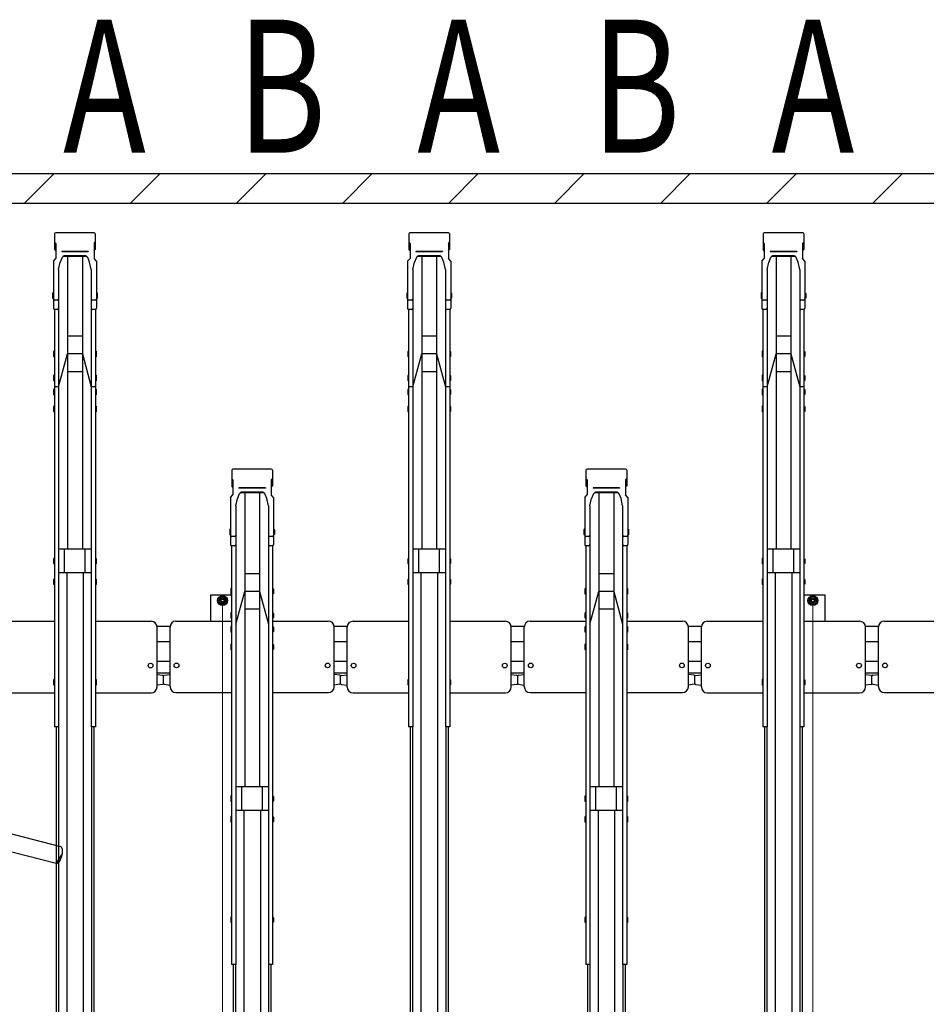
# Model space of a CAD drawing. Extents: x 0 to 17773, y 0 to 12638.
# Drawn here: x 6549 to 8084, y 7358 to 9024 of the extents above; entities that cross this region are included whole.
import ezdxf
from ezdxf.enums import TextEntityAlignment as Align

# ---------------------------------------------------------------- set-up
doc = ezdxf.new("R2010")
doc.units = 0
doc.layers.add('USER1', color=3, linetype='CONTINUOUS')
for name, color, linetype, lineweight in [('YKK_13', 4, 'CONTINUOUS', 30), ('YKK_A1', 4, 'CONTINUOUS', 30), ('YKK_D', 6, 'CONTINUOUS', 13), ('YSS_K', 3, 'CONTINUOUS', 13), ('YSS_KE', 3, 'CONTINUOUS', 30)]:
    doc.layers.add(name, color=color, linetype=linetype, lineweight=lineweight)
doc.styles.add('text-b', font='extslim2.shx', dxfattribs={"width": 0.8, "bigfont": 'extfont2.shx'})

msp = doc.modelspace()

# ---------------------------------------------------------------- linework, layer by layer
at = {"layer": 'YKK_13', "linetype": 'ByBlock', "lineweight": -2}
for p, q in [((6495.9, 7656.3), (6617.6, 7625.2)), ((6610.2, 7596.2), (6490.5, 7626.7)), ((6617.6, 7625.2), (6618.1, 7625)), ((6618.1, 7625), (6618.9, 7624.5)), ((6618.9, 7624.5), (6619.5, 7623.5)), ((6619.5, 7623.5), (6620.1, 7622.3)), ((6620.1, 7622.3), (6620.5, 7620.8)), ((6620.5, 7620.8), (6620.7, 7619.1)), ((6620.7, 7619.1), (6620.8, 7617.2)), ((6620.8, 7617.2), (6620.7, 7615.1)), ((6610.2, 7596.2), (6620, 7610.7)), ((6616.2, 7600.6), (6615.1, 7599.1)), ((6617.1, 7602.3), (6616.2, 7600.6)), ((6618, 7604.2), (6617.1, 7602.3)), ((6618.8, 7606.3), (6618, 7604.2)), ((6619.5, 7608.5), (6618.8, 7606.3)), ((6620, 7610.7), (6619.5, 7608.5)), ((6620.4, 7612.9), (6620, 7610.7)), ((6620.7, 7615.1), (6620.4, 7612.9)), ((6611, 7596.1), (6610.2, 7596.2)), ((6612, 7596.4), (6611, 7596.1)), ((6613, 7597), (6612, 7596.4)), ((6614.1, 7597.9), (6613, 7597)), ((6615.1, 7599.1), (6614.1, 7597.9))]:
    msp.add_line(p, q, dxfattribs=at)
at = {"layer": 'YKK_A1'}
for p, q in [((6607.8, 8662), (6607.8, 8635.5)), ((6674.9, 8663.9), (6609.7, 8663.9)), ((6676.8, 8662), (6676.8, 8635.5)), ((7207.8, 8662), (7207.8, 8635.5)), ((7274.9, 8663.9), (7209.7, 8663.9)), ((7276.8, 8662), (7276.8, 8635.5)), ((7807.8, 8662), (7807.8, 8635.5)), ((7874.9, 8663.9), (7809.7, 8663.9)), ((7876.8, 8662), (7876.8, 8635.5)), ((6609.8, 8645.9), (6607.8, 8648.2)), ((6609.8, 8633.2), (6607.8, 8635.5)), ((6609.8, 8645.9), (6609.8, 8620.1)), ((6674.8, 8645.9), (6676.8, 8648.2)), ((6674.8, 8645.9), (6674.8, 8620.1)), ((6674.8, 8633.2), (6676.8, 8635.5)), ((7209.8, 8645.9), (7207.8, 8648.2)), ((7209.8, 8633.2), (7207.8, 8635.5)), ((7209.8, 8645.9), (7209.8, 8620.1)), ((7274.8, 8645.9), (7276.8, 8648.2)), ((7274.8, 8645.9), (7274.8, 8620.1)), ((7274.8, 8633.2), (7276.8, 8635.5)), ((7809.8, 8645.9), (7807.8, 8648.2)), ((7809.8, 8633.2), (7807.8, 8635.5)), ((7809.8, 8645.9), (7809.8, 8620.1)), ((7874.8, 8645.9), (7876.8, 8648.2)), ((7874.8, 8645.9), (7874.8, 8620.1)), ((7874.8, 8633.2), (7876.8, 8635.5)), ((6605.8, 8615.5), (6609.8, 8620.1)), ((6620.1, 8620.7), (6617.4, 8614)), ((6664.8, 8631.9), (6619.8, 8631.9)), ((6619.8, 8631.9), (6619.8, 8631.4)), ((6664.8, 8631.4), (6619.8, 8631.4)), ((6624.7, 8624.9), (6624.7, 8624.9)), ((6659.9, 8623.8), (6624.7, 8623.8)), ((6659.2, 8624.9), (6625.4, 8624.9)), ((6629.8, 8623.8), (6629.8, 8128.1)), ((6654.8, 8623.8), (6654.8, 8128.1)), ((6667.2, 8614), (6664.5, 8620.7)), ((6664.8, 8631.9), (6664.8, 8631.4)), ((6678.8, 8615.5), (6674.8, 8620.1)), ((7205.8, 8615.5), (7209.8, 8620.1)), ((7220.1, 8620.7), (7217.4, 8614)), ((7264.8, 8631.9), (7219.8, 8631.9)), ((7219.8, 8631.9), (7219.8, 8631.4)), ((7264.8, 8631.4), (7219.8, 8631.4)), ((7224.7, 8624.9), (7224.7, 8624.9)), ((7259.9, 8623.8), (7224.7, 8623.8)), ((7259.2, 8624.9), (7225.4, 8624.9)), ((7229.8, 8623.8), (7229.8, 8128.1)), ((7254.8, 8623.8), (7254.8, 8128.1)), ((7267.2, 8614), (7264.5, 8620.7)), ((7264.8, 8631.9), (7264.8, 8631.4)), ((7278.8, 8615.5), (7274.8, 8620.1)), ((7805.8, 8615.5), (7809.8, 8620.1)), ((7820.1, 8620.7), (7817.4, 8614)), ((7864.8, 8631.9), (7819.8, 8631.9)), ((7819.8, 8631.9), (7819.8, 8631.4)), ((7864.8, 8631.4), (7819.8, 8631.4)), ((7824.7, 8624.9), (7824.7, 8624.9)), ((7859.9, 8623.8), (7824.7, 8623.8)), ((7859.2, 8624.9), (7825.4, 8624.9)), ((7829.8, 8623.8), (7829.8, 8128.1)), ((7854.8, 8623.8), (7854.8, 8128.1)), ((7867.2, 8614), (7864.5, 8620.7)), ((7864.8, 8631.9), (7864.8, 8631.4)), ((7878.8, 8615.5), (7874.8, 8620.1)), ((6605.8, 8615.5), (6605.8, 8536)), ((6614.6, 8601.9), (6617.4, 8614)), ((6614.6, 8601.9), (6614.6, 8536)), ((6670, 8601.9), (6667.2, 8614)), ((6670, 8601.9), (6670, 8536)), ((6678.8, 8615.5), (6678.8, 8536)), ((7205.8, 8615.5), (7205.8, 8536)), ((7214.6, 8601.9), (7217.4, 8614)), ((7214.6, 8601.9), (7214.6, 8536)), ((7270, 8601.9), (7267.2, 8614)), ((7270, 8601.9), (7270, 8536)), ((7278.8, 8615.5), (7278.8, 8536)), ((7805.8, 8615.5), (7805.8, 8536)), ((7814.6, 8601.9), (7817.4, 8614)), ((7814.6, 8601.9), (7814.6, 8536)), ((7870, 8601.9), (7867.2, 8614)), ((7870, 8601.9), (7870, 8536)), ((7878.8, 8615.5), (7878.8, 8536)), ((6604.8, 8562.1), (6604.5, 8560.6)), ((6604.5, 8560.6), (6604.5, 8554.1)), ((6604.5, 8554.1), (6604.8, 8552.6)), ((6605.8, 8562.1), (6604.8, 8562.1)), ((6605.8, 8552.6), (6604.8, 8552.6)), ((6605.8, 8562.1), (6605.8, 8552.6)), ((6612.6, 8549.9), (6607.8, 8549.9)), ((6614.6, 8551.3), (6614.6, 7827.4)), ((6670, 8551.3), (6670, 7827.4)), ((6676.8, 8549.9), (6672, 8549.9)), ((6678.8, 8562.1), (6679.8, 8562.1)), ((6678.8, 8562.1), (6678.8, 8552.6)), ((6678.8, 8552.6), (6679.8, 8552.6)), ((6679.8, 8562.1), (6680.1, 8560.6)), ((6680.1, 8554.1), (6679.8, 8552.6)), ((6680.1, 8560.6), (6680.1, 8554.1)), ((7204.8, 8562.1), (7204.5, 8560.6)), ((7204.5, 8560.6), (7204.5, 8554.1)), ((7204.5, 8554.1), (7204.8, 8552.6)), ((7205.8, 8562.1), (7204.8, 8562.1)), ((7205.8, 8552.6), (7204.8, 8552.6)), ((7205.8, 8562.1), (7205.8, 8552.6)), ((7212.6, 8549.9), (7207.8, 8549.9)), ((7214.6, 8551.3), (7214.6, 7827.4)), ((7270, 8551.3), (7270, 7827.4)), ((7276.8, 8549.9), (7272, 8549.9)), ((7278.8, 8562.1), (7279.8, 8562.1)), ((7278.8, 8562.1), (7278.8, 8552.6)), ((7278.8, 8552.6), (7279.8, 8552.6)), ((7279.8, 8562.1), (7280.1, 8560.6)), ((7280.1, 8554.1), (7279.8, 8552.6)), ((7280.1, 8560.6), (7280.1, 8554.1)), ((7804.8, 8562.1), (7804.5, 8560.6)), ((7804.5, 8560.6), (7804.5, 8554.1)), ((7804.5, 8554.1), (7804.8, 8552.6)), ((7805.8, 8562.1), (7804.8, 8562.1)), ((7805.8, 8552.6), (7804.8, 8552.6)), ((7805.8, 8562.1), (7805.8, 8552.6)), ((7812.6, 8549.9), (7807.8, 8549.9)), ((7814.6, 8551.3), (7814.6, 7827.4)), ((7870, 8551.3), (7870, 7827.4)), ((7876.8, 8549.9), (7872, 8549.9)), ((7878.8, 8562.1), (7879.8, 8562.1)), ((7878.8, 8562.1), (7878.8, 8552.6)), ((7878.8, 8552.6), (7879.8, 8552.6)), ((7879.8, 8562.1), (7880.1, 8560.6)), ((7880.1, 8554.1), (7879.8, 8552.6)), ((7880.1, 8560.6), (7880.1, 8554.1)), ((6607.5, 8534.1), (6607.5, 7827.4)), ((6612.6, 8534), (6607.8, 8534)), ((6676.8, 8534), (6672, 8534)), ((6677.1, 8534.1), (6677.1, 7827.4)), ((7207.5, 8534.1), (7207.5, 7827.4)), ((7212.6, 8534), (7207.8, 8534)), ((7276.8, 8534), (7272, 8534)), ((7277.1, 8534.1), (7277.1, 7827.4)), ((7807.5, 8534.1), (7807.5, 7827.4)), ((7812.6, 8534), (7807.8, 8534)), ((7876.8, 8534), (7872, 8534)), ((7877.1, 8534.1), (7877.1, 7827.4)), ((6654.8, 8488.7), (6629.8, 8488.7)), ((7254.8, 8488.7), (7229.8, 8488.7)), ((7854.8, 8488.7), (7829.8, 8488.7)), ((6606.5, 8463.5), (6606.2, 8462)), ((6606.2, 8462), (6606.2, 8455.5)), ((6606.2, 8455.5), (6606.5, 8454)), ((6607.5, 8463.5), (6606.5, 8463.5)), ((6607.5, 8454), (6606.5, 8454)), ((6607.5, 8463.5), (6607.5, 8454)), ((6614.6, 8403.3), (6629.8, 8458.7)), ((6654.8, 8458.7), (6629.8, 8458.7)), ((6654.8, 8458.7), (6670, 8403.3)), ((6677.1, 8463.5), (6678.1, 8463.5)), ((6677.1, 8463.5), (6677.1, 8454)), ((6677.1, 8454), (6678.1, 8454)), ((6678.1, 8463.5), (6678.4, 8462)), ((6678.4, 8455.5), (6678.1, 8454)), ((6678.4, 8462), (6678.4, 8455.5)), ((7206.5, 8463.5), (7206.2, 8462)), ((7206.2, 8462), (7206.2, 8455.5)), ((7206.2, 8455.5), (7206.5, 8454)), ((7207.5, 8463.5), (7206.5, 8463.5)), ((7207.5, 8454), (7206.5, 8454)), ((7207.5, 8463.5), (7207.5, 8454)), ((7214.6, 8403.3), (7229.8, 8458.7)), ((7254.8, 8458.7), (7229.8, 8458.7)), ((7254.8, 8458.7), (7270, 8403.3)), ((7277.1, 8463.5), (7278.1, 8463.5)), ((7277.1, 8463.5), (7277.1, 8454)), ((7277.1, 8454), (7278.1, 8454)), ((7278.1, 8463.5), (7278.4, 8462)), ((7278.4, 8455.5), (7278.1, 8454)), ((7278.4, 8462), (7278.4, 8455.5)), ((7806.5, 8463.5), (7806.2, 8462)), ((7806.2, 8462), (7806.2, 8455.5)), ((7806.2, 8455.5), (7806.5, 8454)), ((7807.5, 8463.5), (7806.5, 8463.5)), ((7807.5, 8454), (7806.5, 8454)), ((7807.5, 8463.5), (7807.5, 8454)), ((7814.6, 8403.3), (7829.8, 8458.7)), ((7854.8, 8458.7), (7829.8, 8458.7)), ((7854.8, 8458.7), (7870, 8403.3)), ((7877.1, 8463.5), (7878.1, 8463.5)), ((7877.1, 8463.5), (7877.1, 8454)), ((7877.1, 8454), (7878.1, 8454)), ((7878.1, 8463.5), (7878.4, 8462)), ((7878.4, 8455.5), (7878.1, 8454)), ((7878.4, 8462), (7878.4, 8455.5)), ((6606.5, 8422.8), (6606.2, 8421.3)), ((6606.2, 8421.3), (6606.2, 8414.8)), ((6607.5, 8422.8), (6606.5, 8422.8)), ((6607.5, 8422.8), (6607.5, 8413.3)), ((6654.8, 8428.7), (6629.8, 8428.7)), ((6677.1, 8422.8), (6678.1, 8422.8)), ((6677.1, 8422.8), (6677.1, 8413.3)), ((6678.1, 8422.8), (6678.4, 8421.3)), ((6678.4, 8421.3), (6678.4, 8414.8)), ((7206.5, 8422.8), (7206.2, 8421.3)), ((7206.2, 8421.3), (7206.2, 8414.8)), ((7207.5, 8422.8), (7206.5, 8422.8)), ((7207.5, 8422.8), (7207.5, 8413.3)), ((7254.8, 8428.7), (7229.8, 8428.7)), ((7277.1, 8422.8), (7278.1, 8422.8)), ((7277.1, 8422.8), (7277.1, 8413.3)), ((7278.1, 8422.8), (7278.4, 8421.3)), ((7278.4, 8421.3), (7278.4, 8414.8)), ((7806.5, 8422.8), (7806.2, 8421.3)), ((7806.2, 8421.3), (7806.2, 8414.8)), ((7807.5, 8422.8), (7806.5, 8422.8)), ((7807.5, 8422.8), (7807.5, 8413.3)), ((7854.8, 8428.7), (7829.8, 8428.7)), ((7877.1, 8422.8), (7878.1, 8422.8)), ((7877.1, 8422.8), (7877.1, 8413.3)), ((7878.1, 8422.8), (7878.4, 8421.3)), ((7878.4, 8421.3), (7878.4, 8414.8)), ((6606.2, 8414.8), (6606.5, 8413.3)), ((6606.5, 8399.3), (6606.2, 8397.8)), ((6607.5, 8413.3), (6606.5, 8413.3)), ((6607.5, 8399.3), (6606.5, 8399.3)), ((6614.6, 8403.3), (6607.5, 8403.3)), ((6607.5, 8399.3), (6607.5, 8389.8)), ((6677.1, 8403.3), (6670, 8403.3)), ((6677.1, 8413.3), (6678.1, 8413.3)), ((6677.1, 8399.3), (6678.1, 8399.3)), ((6677.1, 8399.3), (6677.1, 8389.8)), ((6678.4, 8414.8), (6678.1, 8413.3)), ((6678.1, 8399.3), (6678.4, 8397.8)), ((7206.2, 8414.8), (7206.5, 8413.3)), ((7206.5, 8399.3), (7206.2, 8397.8)), ((7207.5, 8413.3), (7206.5, 8413.3)), ((7207.5, 8399.3), (7206.5, 8399.3)), ((7214.6, 8403.3), (7207.5, 8403.3)), ((7207.5, 8399.3), (7207.5, 8389.8)), ((7277.1, 8403.3), (7270, 8403.3)), ((7277.1, 8413.3), (7278.1, 8413.3)), ((7277.1, 8399.3), (7278.1, 8399.3)), ((7277.1, 8399.3), (7277.1, 8389.8)), ((7278.4, 8414.8), (7278.1, 8413.3)), ((7278.1, 8399.3), (7278.4, 8397.8)), ((7806.2, 8414.8), (7806.5, 8413.3)), ((7806.5, 8399.3), (7806.2, 8397.8)), ((7807.5, 8413.3), (7806.5, 8413.3)), ((7807.5, 8399.3), (7806.5, 8399.3)), ((7814.6, 8403.3), (7807.5, 8403.3)), ((7807.5, 8399.3), (7807.5, 8389.8)), ((7877.1, 8403.3), (7870, 8403.3)), ((7877.1, 8413.3), (7878.1, 8413.3)), ((7877.1, 8399.3), (7878.1, 8399.3)), ((7877.1, 8399.3), (7877.1, 8389.8)), ((7878.4, 8414.8), (7878.1, 8413.3)), ((7878.1, 8399.3), (7878.4, 8397.8)), ((6606.2, 8397.8), (6606.2, 8391.3)), ((6606.2, 8391.3), (6606.5, 8389.8)), ((6607.5, 8389.8), (6606.5, 8389.8)), ((6677.1, 8389.8), (6678.1, 8389.8)), ((6678.4, 8391.3), (6678.1, 8389.8)), ((6678.4, 8397.8), (6678.4, 8391.3)), ((7206.2, 8397.8), (7206.2, 8391.3)), ((7206.2, 8391.3), (7206.5, 8389.8)), ((7207.5, 8389.8), (7206.5, 8389.8)), ((7277.1, 8389.8), (7278.1, 8389.8)), ((7278.4, 8391.3), (7278.1, 8389.8)), ((7278.4, 8397.8), (7278.4, 8391.3)), ((7806.2, 8397.8), (7806.2, 8391.3)), ((7806.2, 8391.3), (7806.5, 8389.8)), ((7807.5, 8389.8), (7806.5, 8389.8)), ((7877.1, 8389.8), (7878.1, 8389.8)), ((7878.4, 8391.3), (7878.1, 8389.8)), ((7878.4, 8397.8), (7878.4, 8391.3)), ((6606.5, 8370.1), (6606.2, 8368.6)), ((6606.2, 8368.6), (6606.2, 8362.1)), ((6607.5, 8370.1), (6606.5, 8370.1)), ((6607.5, 8370.1), (6607.5, 8360.6)), ((6677.1, 8370.1), (6678.1, 8370.1)), ((6677.1, 8370.1), (6677.1, 8360.6)), ((6678.1, 8370.1), (6678.4, 8368.6)), ((6678.4, 8368.6), (6678.4, 8362.1)), ((7206.5, 8370.1), (7206.2, 8368.6)), ((7206.2, 8368.6), (7206.2, 8362.1)), ((7207.5, 8370.1), (7206.5, 8370.1)), ((7207.5, 8370.1), (7207.5, 8360.6)), ((7277.1, 8370.1), (7278.1, 8370.1)), ((7277.1, 8370.1), (7277.1, 8360.6)), ((7278.1, 8370.1), (7278.4, 8368.6)), ((7278.4, 8368.6), (7278.4, 8362.1)), ((7806.5, 8370.1), (7806.2, 8368.6)), ((7806.2, 8368.6), (7806.2, 8362.1)), ((7807.5, 8370.1), (7806.5, 8370.1)), ((7807.5, 8370.1), (7807.5, 8360.6)), ((7877.1, 8370.1), (7878.1, 8370.1)), ((7877.1, 8370.1), (7877.1, 8360.6)), ((7878.1, 8370.1), (7878.4, 8368.6)), ((7878.4, 8368.6), (7878.4, 8362.1)), ((6606.2, 8362.1), (6606.5, 8360.6)), ((6607.5, 8360.6), (6606.5, 8360.6)), ((6677.1, 8360.6), (6678.1, 8360.6)), ((6678.4, 8362.1), (6678.1, 8360.6)), ((7206.2, 8362.1), (7206.5, 8360.6)), ((7207.5, 8360.6), (7206.5, 8360.6)), ((7277.1, 8360.6), (7278.1, 8360.6)), ((7278.4, 8362.1), (7278.1, 8360.6)), ((7806.2, 8362.1), (7806.5, 8360.6)), ((7807.5, 8360.6), (7806.5, 8360.6)), ((7877.1, 8360.6), (7878.1, 8360.6)), ((7878.4, 8362.1), (7878.1, 8360.6)), ((6907.8, 8262), (6907.8, 8235.5)), ((6974.9, 8263.9), (6909.7, 8263.9)), ((6976.8, 8262), (6976.8, 8235.5)), ((7507.8, 8262), (7507.8, 8235.5)), ((7574.9, 8263.9), (7509.7, 8263.9)), ((7576.8, 8262), (7576.8, 8235.5)), ((6909.8, 8245.9), (6907.8, 8248.2)), ((6909.8, 8233.2), (6907.8, 8235.5)), ((6909.8, 8245.9), (6909.8, 8220.1)), ((6974.8, 8245.9), (6976.8, 8248.2)), ((6974.8, 8245.9), (6974.8, 8220.1)), ((6974.8, 8233.2), (6976.8, 8235.5)), ((7509.8, 8245.9), (7507.8, 8248.2)), ((7509.8, 8233.2), (7507.8, 8235.5)), ((7509.8, 8245.9), (7509.8, 8220.1)), ((7574.8, 8245.9), (7576.8, 8248.2)), ((7574.8, 8245.9), (7574.8, 8220.1)), ((7574.8, 8233.2), (7576.8, 8235.5)), ((6905.8, 8215.5), (6909.8, 8220.1)), ((6920.1, 8220.7), (6917.4, 8214)), ((6964.8, 8231.9), (6919.8, 8231.9)), ((6919.8, 8231.9), (6919.8, 8231.4)), ((6964.8, 8231.4), (6919.8, 8231.4)), ((6924.7, 8224.9), (6924.7, 8224.9)), ((6959.9, 8223.8), (6924.7, 8223.8)), ((6959.2, 8224.9), (6925.4, 8224.9)), ((6929.8, 8223.8), (6929.8, 7725.9)), ((6954.8, 8223.8), (6954.8, 7725.9)), ((6967.2, 8214), (6964.5, 8220.7)), ((6964.8, 8231.9), (6964.8, 8231.4)), ((6978.8, 8215.5), (6974.8, 8220.1)), ((7505.8, 8215.5), (7509.8, 8220.1)), ((7520.1, 8220.7), (7517.4, 8214)), ((7564.8, 8231.9), (7519.8, 8231.9)), ((7519.8, 8231.9), (7519.8, 8231.4)), ((7564.8, 8231.4), (7519.8, 8231.4)), ((7524.7, 8224.9), (7524.7, 8224.9)), ((7559.9, 8223.8), (7524.7, 8223.8)), ((7559.2, 8224.9), (7525.4, 8224.9)), ((7529.8, 8223.8), (7529.8, 7725.9)), ((7554.8, 8223.8), (7554.8, 7725.9)), ((7567.2, 8214), (7564.5, 8220.7)), ((7564.8, 8231.9), (7564.8, 8231.4)), ((7578.8, 8215.5), (7574.8, 8220.1)), ((6905.8, 8215.5), (6905.8, 8136)), ((6914.6, 8201.9), (6917.4, 8214)), ((6914.6, 8201.9), (6914.6, 8136)), ((6970, 8201.9), (6967.2, 8214)), ((6970, 8201.9), (6970, 8136)), ((6978.8, 8215.5), (6978.8, 8136)), ((7505.8, 8215.5), (7505.8, 8136)), ((7514.6, 8201.9), (7517.4, 8214)), ((7514.6, 8201.9), (7514.6, 8136)), ((7570, 8201.9), (7567.2, 8214)), ((7570, 8201.9), (7570, 8136)), ((7578.8, 8215.5), (7578.8, 8136)), ((6904.8, 8161.9), (6904.5, 8160.4)), ((6904.5, 8160.4), (6904.5, 8153.9)), ((6904.5, 8153.9), (6904.8, 8152.4)), ((6905.8, 8161.9), (6904.8, 8161.9)), ((6905.8, 8152.4), (6904.8, 8152.4)), ((6905.8, 8161.9), (6905.8, 8152.4)), ((6912.6, 8149.9), (6907.8, 8149.9)), ((6914.6, 8151.3), (6914.6, 7425.3)), ((6970, 8151.3), (6970, 7425.3)), ((6976.8, 8149.9), (6972, 8149.9)), ((6978.8, 8161.9), (6979.8, 8161.9)), ((6978.8, 8161.9), (6978.8, 8152.4)), ((6978.8, 8152.4), (6979.8, 8152.4)), ((6979.8, 8161.9), (6980.1, 8160.4)), ((6980.1, 8153.9), (6979.8, 8152.4)), ((6980.1, 8160.4), (6980.1, 8153.9)), ((7504.8, 8161.9), (7504.5, 8160.4)), ((7504.5, 8160.4), (7504.5, 8153.9)), ((7504.5, 8153.9), (7504.8, 8152.4)), ((7505.8, 8161.9), (7504.8, 8161.9)), ((7505.8, 8152.4), (7504.8, 8152.4)), ((7505.8, 8161.9), (7505.8, 8152.4)), ((7512.6, 8149.9), (7507.8, 8149.9)), ((7514.6, 8151.3), (7514.6, 7425.3)), ((7570, 8151.3), (7570, 7425.3)), ((7576.8, 8149.9), (7572, 8149.9)), ((7578.8, 8161.9), (7579.8, 8161.9)), ((7578.8, 8161.9), (7578.8, 8152.4)), ((7578.8, 8152.4), (7579.8, 8152.4)), ((7579.8, 8161.9), (7580.1, 8160.4)), ((7580.1, 8153.9), (7579.8, 8152.4)), ((7580.1, 8160.4), (7580.1, 8153.9)), ((6907.5, 8134.1), (6907.5, 7425.3)), ((6912.6, 8134), (6907.8, 8134)), ((6976.8, 8134), (6972, 8134)), ((6977.1, 8134.1), (6977.1, 7425.3)), ((7507.5, 8134.1), (7507.5, 7425.3)), ((7512.6, 8134), (7507.8, 8134)), ((7576.8, 8134), (7572, 8134)), ((7577.1, 8134.1), (7577.1, 7425.3)), ((6670, 8128.1), (6614.6, 8128.1)), ((6624.8, 8088.1), (6624.8, 8128.1)), ((6659.8, 8088.1), (6659.8, 8128.1)), ((7270, 8128.1), (7214.6, 8128.1)), ((7224.8, 8088.1), (7224.8, 8128.1)), ((7259.8, 8088.1), (7259.8, 8128.1)), ((7870, 8128.1), (7814.6, 8128.1)), ((7824.8, 8088.1), (7824.8, 8128.1)), ((7859.8, 8088.1), (7859.8, 8128.1)), ((6606.5, 8112.8), (6606.2, 8111.3)), ((6606.2, 8111.3), (6606.2, 8104.8)), ((6606.2, 8104.8), (6606.5, 8103.3)), ((6607.5, 8112.8), (6606.5, 8112.8)), ((6607.5, 8103.3), (6606.5, 8103.3)), ((6607.5, 8112.8), (6607.5, 8103.3)), ((6677.1, 8112.8), (6678.1, 8112.8)), ((6677.1, 8112.8), (6677.1, 8103.3)), ((6677.1, 8103.3), (6678.1, 8103.3)), ((6678.1, 8112.8), (6678.4, 8111.3)), ((6678.4, 8104.8), (6678.1, 8103.3)), ((6678.4, 8111.3), (6678.4, 8104.8)), ((7206.5, 8112.8), (7206.2, 8111.3)), ((7206.2, 8111.3), (7206.2, 8104.8)), ((7206.2, 8104.8), (7206.5, 8103.3)), ((7207.5, 8112.8), (7206.5, 8112.8)), ((7207.5, 8103.3), (7206.5, 8103.3)), ((7207.5, 8112.8), (7207.5, 8103.3)), ((7277.1, 8112.8), (7278.1, 8112.8)), ((7277.1, 8112.8), (7277.1, 8103.3)), ((7277.1, 8103.3), (7278.1, 8103.3)), ((7278.1, 8112.8), (7278.4, 8111.3)), ((7278.4, 8104.8), (7278.1, 8103.3)), ((7278.4, 8111.3), (7278.4, 8104.8)), ((7806.5, 8112.8), (7806.2, 8111.3)), ((7806.2, 8111.3), (7806.2, 8104.8)), ((7806.2, 8104.8), (7806.5, 8103.3)), ((7807.5, 8112.8), (7806.5, 8112.8)), ((7807.5, 8103.3), (7806.5, 8103.3)), ((7807.5, 8112.8), (7807.5, 8103.3)), ((7877.1, 8112.8), (7878.1, 8112.8)), ((7877.1, 8112.8), (7877.1, 8103.3)), ((7877.1, 8103.3), (7878.1, 8103.3)), ((7878.1, 8112.8), (7878.4, 8111.3)), ((7878.4, 8104.8), (7878.1, 8103.3)), ((7878.4, 8111.3), (7878.4, 8104.8)), ((6670, 8088.1), (6614.6, 8088.1)), ((6628.3, 8088.1), (6628.3, 6819)), ((6656.3, 8088.1), (6656.3, 6819)), ((6954.8, 8086.6), (6929.8, 8086.6)), ((7270, 8088.1), (7214.6, 8088.1)), ((7228.3, 8088.1), (7228.3, 6819)), ((7256.3, 8088.1), (7256.3, 6819)), ((7554.8, 8086.6), (7529.8, 8086.6)), ((7870, 8088.1), (7814.6, 8088.1)), ((7828.3, 8088.1), (7828.3, 6819)), ((7856.3, 8088.1), (7856.3, 6819)), ((6606.5, 8077.8), (6606.2, 8076.3)), ((6606.2, 8076.3), (6606.2, 8069.8)), ((6606.2, 8069.8), (6606.5, 8068.3)), ((6607.5, 8077.8), (6606.5, 8077.8)), ((6607.5, 8068.3), (6606.5, 8068.3)), ((6607.5, 8077.8), (6607.5, 8068.3)), ((6677.1, 8077.8), (6678.1, 8077.8)), ((6677.1, 8077.8), (6677.1, 8068.3)), ((6677.1, 8068.3), (6678.1, 8068.3)), ((6678.1, 8077.8), (6678.4, 8076.3)), ((6678.4, 8069.8), (6678.1, 8068.3)), ((6678.4, 8076.3), (6678.4, 8069.8)), ((7206.5, 8077.8), (7206.2, 8076.3)), ((7206.2, 8076.3), (7206.2, 8069.8)), ((7206.2, 8069.8), (7206.5, 8068.3)), ((7207.5, 8077.8), (7206.5, 8077.8)), ((7207.5, 8068.3), (7206.5, 8068.3)), ((7207.5, 8077.8), (7207.5, 8068.3)), ((7277.1, 8077.8), (7278.1, 8077.8)), ((7277.1, 8077.8), (7277.1, 8068.3)), ((7277.1, 8068.3), (7278.1, 8068.3)), ((7278.1, 8077.8), (7278.4, 8076.3)), ((7278.4, 8069.8), (7278.1, 8068.3)), ((7278.4, 8076.3), (7278.4, 8069.8)), ((7806.5, 8077.8), (7806.2, 8076.3)), ((7806.2, 8076.3), (7806.2, 8069.8)), ((7806.2, 8069.8), (7806.5, 8068.3)), ((7807.5, 8077.8), (7806.5, 8077.8)), ((7807.5, 8068.3), (7806.5, 8068.3)), ((7807.5, 8077.8), (7807.5, 8068.3)), ((7877.1, 8077.8), (7878.1, 8077.8)), ((7877.1, 8077.8), (7877.1, 8068.3)), ((7877.1, 8068.3), (7878.1, 8068.3)), ((7878.1, 8077.8), (7878.4, 8076.3)), ((7878.4, 8069.8), (7878.1, 8068.3)), ((7878.4, 8076.3), (7878.4, 8069.8)), ((6872.3, 8006.5), (6872.3, 8051.2)), ((6872.3, 8051.2), (6907.5, 8051.2)), ((6906.5, 8061.6), (6906.2, 8060.1)), ((6906.2, 8060.1), (6906.2, 8053.6)), ((6906.2, 8053.6), (6906.5, 8052.1)), ((6907.5, 8061.6), (6906.5, 8061.6)), ((6907.5, 8052.1), (6906.5, 8052.1)), ((6907.5, 8061.6), (6907.5, 8052.1)), ((6914.6, 8001.2), (6929.8, 8056.6)), ((6954.8, 8056.6), (6929.8, 8056.6)), ((6954.8, 8056.6), (6970, 8001.2)), ((6977.1, 8061.6), (6978.1, 8061.6)), ((6977.1, 8061.6), (6977.1, 8052.1)), ((6977.1, 8052.1), (6978.1, 8052.1)), ((6978.1, 8061.6), (6978.4, 8060.1)), ((6978.4, 8053.6), (6978.1, 8052.1)), ((6978.4, 8060.1), (6978.4, 8053.6)), ((7506.5, 8061.6), (7506.2, 8060.1)), ((7506.2, 8060.1), (7506.2, 8053.6)), ((7506.2, 8053.6), (7506.5, 8052.1)), ((7507.5, 8061.6), (7506.5, 8061.6)), ((7507.5, 8052.1), (7506.5, 8052.1)), ((7507.5, 8061.6), (7507.5, 8052.1)), ((7514.6, 8001.2), (7529.8, 8056.6)), ((7554.8, 8056.6), (7529.8, 8056.6)), ((7554.8, 8056.6), (7570, 8001.2)), ((7577.1, 8061.6), (7578.1, 8061.6)), ((7577.1, 8061.6), (7577.1, 8052.1)), ((7577.1, 8052.1), (7578.1, 8052.1)), ((7578.1, 8061.6), (7578.4, 8060.1)), ((7578.4, 8053.6), (7578.1, 8052.1)), ((7578.4, 8060.1), (7578.4, 8053.6)), ((7877.1, 8051.2), (7912.3, 8051.2)), ((7912.3, 8051.2), (7912.3, 8006.3)), ((6892.3, 8048.7), (6885.8, 8044.9)), ((6885.8, 8044.9), (6885.8, 8037.4)), ((6885.8, 8037.4), (6892.3, 8033.7)), ((6898.8, 8044.9), (6892.3, 8048.7)), ((6892.3, 8033.7), (6898.8, 8037.4)), ((6898.8, 8037.4), (6898.8, 8044.9)), ((7892.3, 8048.7), (7885.8, 8044.9)), ((7885.8, 8044.9), (7885.8, 8037.4)), ((7885.8, 8037.4), (7892.3, 8033.7)), ((7898.8, 8044.9), (7892.3, 8048.7)), ((7892.3, 8033.7), (7898.8, 8037.4)), ((7898.8, 8037.4), (7898.8, 8044.9)), ((6906.5, 8020.8), (6906.2, 8019.3)), ((6906.2, 8019.3), (6906.2, 8012.8)), ((6907.5, 8020.8), (6906.5, 8020.8)), ((6907.5, 8020.8), (6907.5, 8011.3)), ((6954.8, 8026.6), (6929.8, 8026.6)), ((6977.1, 8020.8), (6978.1, 8020.8)), ((6977.1, 8020.8), (6977.1, 8011.3)), ((6978.1, 8020.8), (6978.4, 8019.3)), ((6978.4, 8019.3), (6978.4, 8012.8)), ((7506.5, 8020.8), (7506.2, 8019.3)), ((7506.2, 8019.3), (7506.2, 8012.8)), ((7507.5, 8020.8), (7506.5, 8020.8)), ((7507.5, 8020.8), (7507.5, 8011.3)), ((7554.8, 8026.6), (7529.8, 8026.6)), ((7577.1, 8020.8), (7578.1, 8020.8)), ((7577.1, 8020.8), (7577.1, 8011.3)), ((7578.1, 8020.8), (7578.4, 8019.3)), ((7578.4, 8019.3), (7578.4, 8012.8)), ((6513.3, 8006.3), (6607.5, 8006.3)), ((6677.1, 8006.3), (6771.3, 8006.3)), ((6813.3, 8006.5), (6907.5, 8006.5)), ((6906.2, 8012.8), (6906.5, 8011.3)), ((6907.5, 8011.3), (6906.5, 8011.3)), ((6977.1, 8011.3), (6978.1, 8011.3)), ((6977.1, 8006.5), (7071.3, 8006.5)), ((6978.4, 8012.8), (6978.1, 8011.3)), ((7113.3, 8006.3), (7207.5, 8006.3)), ((7277.1, 8006.3), (7371.3, 8006.3)), ((7413.3, 8006.5), (7507.5, 8006.5)), ((7506.2, 8012.8), (7506.5, 8011.3)), ((7507.5, 8011.3), (7506.5, 8011.3)), ((7577.1, 8011.3), (7578.1, 8011.3)), ((7577.1, 8006.5), (7671.3, 8006.5)), ((7578.4, 8012.8), (7578.1, 8011.3)), ((7713.3, 8006.3), (7807.5, 8006.3)), ((7877.1, 8006.3), (7971.3, 8006.3)), ((8013.3, 8006.5), (8107.5, 8006.5)), ((6803.3, 7997.2), (6781.3, 7997.2)), ((6781.3, 7895.2), (6781.3, 7996.3)), ((6803.3, 7895.7), (6803.3, 7996.5)), ((6906.5, 7997.2), (6906.2, 7995.7)), ((6906.2, 7995.7), (6906.2, 7989.2)), ((6906.2, 7989.2), (6906.5, 7987.7)), ((6907.5, 7997.2), (6906.5, 7997.2)), ((6907.5, 7987.7), (6906.5, 7987.7)), ((6907.5, 7997.2), (6907.5, 7987.7)), ((6977.1, 7997.2), (6978.1, 7997.2)), ((6977.1, 7997.2), (6977.1, 7987.7)), ((6977.1, 7987.7), (6978.1, 7987.7)), ((6978.1, 7997.2), (6978.4, 7995.7)), ((6978.4, 7989.2), (6978.1, 7987.7)), ((6978.4, 7995.7), (6978.4, 7989.2)), ((7103.4, 7997.2), (7081.3, 7997.2)), ((7081.3, 7895.5), (7081.3, 7996.5)), ((7103.3, 7895.2), (7103.3, 7996.3)), ((7381.3, 7895.2), (7381.3, 7996.3)), ((7403.6, 7997.2), (7381.5, 7997.2)), ((7403.3, 7895.7), (7403.3, 7996.5)), ((7506.5, 7997.2), (7506.2, 7995.7)), ((7506.2, 7995.7), (7506.2, 7989.2)), ((7506.2, 7989.2), (7506.5, 7987.7)), ((7507.5, 7997.2), (7506.5, 7997.2)), ((7507.5, 7987.7), (7506.5, 7987.7)), ((7507.5, 7997.2), (7507.5, 7987.7)), ((7577.1, 7997.2), (7578.1, 7997.2)), ((7577.1, 7997.2), (7577.1, 7987.7)), ((7577.1, 7987.7), (7578.1, 7987.7)), ((7578.1, 7997.2), (7578.4, 7995.7)), ((7578.4, 7989.2), (7578.1, 7987.7)), ((7578.4, 7995.7), (7578.4, 7989.2)), ((7703.4, 7997.2), (7681.3, 7997.2)), ((7681.3, 7895.5), (7681.3, 7996.5)), ((7703.3, 7895.2), (7703.3, 7996.3)), ((7981.3, 7895.2), (7981.3, 7996.3)), ((8003.6, 7997.2), (7981.5, 7997.2)), ((8003.3, 7895.7), (8003.3, 7996.5)), ((6803.3, 7971.2), (6781.3, 7971.2)), ((6906.5, 7967.7), (6906.2, 7966.2)), ((6906.2, 7966.2), (6906.2, 7959.7)), ((6907.5, 7967.7), (6906.5, 7967.7)), ((6907.5, 7967.7), (6907.5, 7958.2)), ((6977.1, 7967.7), (6978.1, 7967.7)), ((6977.1, 7967.7), (6977.1, 7958.2)), ((6978.1, 7967.7), (6978.4, 7966.2)), ((6978.4, 7966.2), (6978.4, 7959.7)), ((7103.3, 7971.2), (7081.3, 7971.2)), ((7403.5, 7971.2), (7381.5, 7971.2)), ((7506.5, 7967.7), (7506.2, 7966.2)), ((7506.2, 7966.2), (7506.2, 7959.7)), ((7507.5, 7967.7), (7506.5, 7967.7)), ((7507.5, 7967.7), (7507.5, 7958.2)), ((7577.1, 7967.7), (7578.1, 7967.7)), ((7577.1, 7967.7), (7577.1, 7958.2)), ((7578.1, 7967.7), (7578.4, 7966.2)), ((7578.4, 7966.2), (7578.4, 7959.7)), ((7703.3, 7971.2), (7681.3, 7971.2)), ((8003.5, 7971.2), (7981.5, 7971.2)), ((6906.2, 7959.7), (6906.5, 7958.2)), ((6907.5, 7958.2), (6906.5, 7958.2)), ((6977.1, 7958.2), (6978.1, 7958.2)), ((6978.4, 7959.7), (6978.1, 7958.2)), ((7506.2, 7959.7), (7506.5, 7958.2)), ((7507.5, 7958.2), (7506.5, 7958.2)), ((7577.1, 7958.2), (7578.1, 7958.2)), ((7578.4, 7959.7), (7578.1, 7958.2)), ((6803.3, 7938.2), (6781.3, 7938.2)), ((7103.3, 7938.2), (7081.3, 7938.2)), ((7403.5, 7938.2), (7381.5, 7938.2)), ((7703.3, 7938.2), (7681.3, 7938.2)), ((8003.5, 7938.2), (7981.5, 7938.2)), ((6803.3, 7918.2), (6781.3, 7918.2)), ((6793.6, 7915), (6803.3, 7916.3)), ((6803.3, 7898.3), (6803.3, 7916.3)), ((7103.3, 7918.2), (7081.3, 7918.2)), ((7081.3, 7898.3), (7081.3, 7916.3)), ((7091, 7915), (7081.3, 7916.3)), ((7403.5, 7918.2), (7381.5, 7918.2)), ((7393.6, 7915), (7403.3, 7916.3)), ((7403.3, 7898.3), (7403.3, 7916.3)), ((7703.3, 7918.2), (7681.3, 7918.2)), ((7691, 7915), (7681.3, 7916.3)), ((8003.5, 7918.2), (7981.5, 7918.2)), ((7993.6, 7915), (8003.3, 7916.3)), ((8003.3, 7898.3), (8003.3, 7916.3)), ((6606.5, 7907.9), (6606.2, 7906.4)), ((6606.2, 7906.4), (6606.2, 7899.9)), ((6606.2, 7899.9), (6606.5, 7898.4)), ((6607.5, 7907.9), (6606.5, 7907.9)), ((6607.5, 7907.9), (6607.5, 7898.4)), ((6677.1, 7907.9), (6678.1, 7907.9)), ((6677.1, 7907.9), (6677.1, 7898.4)), ((6678.1, 7907.9), (6678.4, 7906.4)), ((6678.4, 7899.9), (6678.1, 7898.4)), ((6678.4, 7906.4), (6678.4, 7899.9)), ((6791, 7914.5), (6781.3, 7915.9)), ((6792.3, 7901.1), (6792.3, 7913.5)), ((6792.3, 7900.7), (6792.3, 7913.1)), ((6793.6, 7899.6), (6803.3, 7898.3)), ((7091, 7899.6), (7081.3, 7898.3)), ((7092.3, 7901.1), (7092.3, 7913.5)), ((7092.3, 7900.7), (7092.3, 7913.1)), ((7093.6, 7914.5), (7103.3, 7915.9)), ((7103.3, 7897.9), (7103.3, 7915.9)), ((7206.5, 7907.9), (7206.2, 7906.4)), ((7206.2, 7906.4), (7206.2, 7899.9)), ((7206.2, 7899.9), (7206.5, 7898.4)), ((7207.5, 7907.9), (7206.5, 7907.9)), ((7207.5, 7907.9), (7207.5, 7898.4)), ((7277.1, 7907.9), (7278.1, 7907.9)), ((7277.1, 7907.9), (7277.1, 7898.4)), ((7278.1, 7907.9), (7278.4, 7906.4)), ((7278.4, 7899.9), (7278.1, 7898.4)), ((7278.4, 7906.4), (7278.4, 7899.9)), ((7391, 7914.5), (7381.3, 7915.9)), ((7392.3, 7901.1), (7392.3, 7913.5)), ((7392.3, 7900.7), (7392.3, 7913.1)), ((7393.6, 7899.6), (7403.3, 7898.3)), ((7691, 7899.6), (7681.3, 7898.3)), ((7692.3, 7901.1), (7692.3, 7913.5)), ((7692.3, 7900.7), (7692.3, 7913.1)), ((7693.6, 7914.5), (7703.3, 7915.9)), ((7703.3, 7897.9), (7703.3, 7915.9)), ((7806.5, 7907.9), (7806.2, 7906.4)), ((7806.2, 7906.4), (7806.2, 7899.9)), ((7806.2, 7899.9), (7806.5, 7898.4)), ((7807.5, 7907.9), (7806.5, 7907.9)), ((7807.5, 7907.9), (7807.5, 7898.4)), ((7877.1, 7907.9), (7878.1, 7907.9)), ((7877.1, 7907.9), (7877.1, 7898.4)), ((7878.1, 7907.9), (7878.4, 7906.4)), ((7878.4, 7899.9), (7878.1, 7898.4)), ((7878.4, 7906.4), (7878.4, 7899.9)), ((7991, 7914.5), (7981.3, 7915.9)), ((7992.3, 7901.1), (7992.3, 7913.5)), ((7992.3, 7900.7), (7992.3, 7913.1)), ((7993.6, 7899.6), (8003.3, 7898.3)), ((6513.3, 7885.2), (6607.5, 7885.2)), ((6607.5, 7898.4), (6606.5, 7898.4)), ((6677.1, 7898.4), (6678.1, 7898.4)), ((6677.1, 7885.2), (6771.3, 7885.2)), ((6791, 7899.2), (6781.3, 7897.9)), ((6813.3, 7885.5), (6907.5, 7885.5)), ((6977.1, 7885.5), (7071.3, 7885.5)), ((7093.6, 7899.2), (7103.3, 7897.9)), ((7113.3, 7885.2), (7207.5, 7885.2)), ((7207.5, 7898.4), (7206.5, 7898.4)), ((7277.1, 7898.4), (7278.1, 7898.4)), ((7277.1, 7885.2), (7371.3, 7885.2)), ((7391, 7899.2), (7381.3, 7897.9)), ((7413.3, 7885.5), (7507.5, 7885.5)), ((7577.1, 7885.5), (7671.3, 7885.5)), ((7693.6, 7899.2), (7703.3, 7897.9)), ((7713.3, 7885.2), (7807.5, 7885.2)), ((7807.5, 7898.4), (7806.5, 7898.4)), ((7877.1, 7898.4), (7878.1, 7898.4)), ((7877.1, 7885.2), (7971.3, 7885.2)), ((7991, 7899.2), (7981.3, 7897.9)), ((8013.3, 7885.5), (8107.5, 7885.5)), ((6614.6, 7827.4), (6607.5, 7827.4)), ((6610.3, 7827.4), (6610.3, 6849.5)), ((6614.3, 7827.4), (6614.3, 6849.5)), ((6677.1, 7827.4), (6670, 7827.4)), ((6670.3, 7827.4), (6670.3, 6849.5)), ((6674.3, 7827.4), (6674.3, 6849.5)), ((7214.6, 7827.4), (7207.5, 7827.4)), ((7210.3, 7827.4), (7210.3, 6849.5)), ((7214.3, 7827.4), (7214.3, 6849.5)), ((7277.1, 7827.4), (7270, 7827.4)), ((7270.3, 7827.4), (7270.3, 6849.5)), ((7274.3, 7827.4), (7274.3, 6849.5)), ((7814.6, 7827.4), (7807.5, 7827.4)), ((7810.3, 7827.4), (7810.3, 6849.5)), ((7814.3, 7827.4), (7814.3, 6849.5)), ((7877.1, 7827.4), (7870, 7827.4)), ((7870.3, 7827.4), (7870.3, 6849.5)), ((7874.3, 7827.4), (7874.3, 6849.5)), ((6970, 7725.9), (6914.6, 7725.9)), ((6924.8, 7685.9), (6924.8, 7725.9)), ((6959.8, 7685.9), (6959.8, 7725.9)), ((7570, 7725.9), (7514.6, 7725.9)), ((7524.8, 7685.9), (7524.8, 7725.9)), ((7559.8, 7685.9), (7559.8, 7725.9)), ((6906.5, 7710.6), (6906.2, 7709.1)), ((6906.2, 7709.1), (6906.2, 7702.6)), ((6906.2, 7702.6), (6906.5, 7701.1)), ((6907.5, 7710.6), (6906.5, 7710.6)), ((6907.5, 7701.1), (6906.5, 7701.1)), ((6907.5, 7710.6), (6907.5, 7701.1)), ((6977.1, 7710.6), (6978.1, 7710.6)), ((6977.1, 7710.6), (6977.1, 7701.1)), ((6977.1, 7701.1), (6978.1, 7701.1)), ((6978.1, 7710.6), (6978.4, 7709.1)), ((6978.4, 7702.6), (6978.1, 7701.1)), ((6978.4, 7709.1), (6978.4, 7702.6)), ((7506.5, 7710.6), (7506.2, 7709.1)), ((7506.2, 7709.1), (7506.2, 7702.6)), ((7506.2, 7702.6), (7506.5, 7701.1)), ((7507.5, 7710.6), (7506.5, 7710.6)), ((7507.5, 7701.1), (7506.5, 7701.1)), ((7507.5, 7710.6), (7507.5, 7701.1)), ((7577.1, 7710.6), (7578.1, 7710.6)), ((7577.1, 7710.6), (7577.1, 7701.1)), ((7577.1, 7701.1), (7578.1, 7701.1)), ((7578.1, 7710.6), (7578.4, 7709.1)), ((7578.4, 7702.6), (7578.1, 7701.1)), ((7578.4, 7709.1), (7578.4, 7702.6)), ((6970, 7685.9), (6914.6, 7685.9)), ((6928.3, 7685.9), (6928.3, 6416.5)), ((6956.3, 7685.9), (6956.3, 6416.5)), ((7570, 7685.9), (7514.6, 7685.9)), ((7528.3, 7685.9), (7528.3, 6416.5)), ((7556.3, 7685.9), (7556.3, 6416.5)), ((6906.5, 7675.7), (6906.2, 7674.2)), ((6906.2, 7674.2), (6906.2, 7667.7)), ((6906.2, 7667.7), (6906.5, 7666.2)), ((6907.5, 7675.7), (6906.5, 7675.7)), ((6907.5, 7666.2), (6906.5, 7666.2)), ((6907.5, 7675.7), (6907.5, 7666.2)), ((6977.1, 7675.7), (6978.1, 7675.7)), ((6977.1, 7675.7), (6977.1, 7666.2)), ((6977.1, 7666.2), (6978.1, 7666.2)), ((6978.1, 7675.7), (6978.4, 7674.2)), ((6978.4, 7667.7), (6978.1, 7666.2)), ((6978.4, 7674.2), (6978.4, 7667.7)), ((7506.5, 7675.7), (7506.2, 7674.2)), ((7506.2, 7674.2), (7506.2, 7667.7)), ((7506.2, 7667.7), (7506.5, 7666.2)), ((7507.5, 7675.7), (7506.5, 7675.7)), ((7507.5, 7666.2), (7506.5, 7666.2)), ((7507.5, 7675.7), (7507.5, 7666.2)), ((7577.1, 7675.7), (7578.1, 7675.7)), ((7577.1, 7675.7), (7577.1, 7666.2)), ((7577.1, 7666.2), (7578.1, 7666.2)), ((7578.1, 7675.7), (7578.4, 7674.2)), ((7578.4, 7667.7), (7578.1, 7666.2)), ((7578.4, 7674.2), (7578.4, 7667.7)), ((6906.5, 7505.7), (6906.2, 7504.2)), ((6906.2, 7504.2), (6906.2, 7497.7)), ((6907.5, 7505.7), (6906.5, 7505.7)), ((6907.5, 7505.7), (6907.5, 7496.2)), ((6977.1, 7505.7), (6978.1, 7505.7)), ((6977.1, 7505.7), (6977.1, 7496.2)), ((6978.1, 7505.7), (6978.4, 7504.2)), ((6978.4, 7504.2), (6978.4, 7497.7)), ((7506.5, 7505.7), (7506.2, 7504.2)), ((7506.2, 7504.2), (7506.2, 7497.7)), ((7507.5, 7505.7), (7506.5, 7505.7)), ((7507.5, 7505.7), (7507.5, 7496.2)), ((7577.1, 7505.7), (7578.1, 7505.7)), ((7577.1, 7505.7), (7577.1, 7496.2)), ((7578.1, 7505.7), (7578.4, 7504.2)), ((7578.4, 7504.2), (7578.4, 7497.7)), ((6906.2, 7497.7), (6906.5, 7496.2)), ((6907.5, 7496.2), (6906.5, 7496.2)), ((6977.1, 7496.2), (6978.1, 7496.2)), ((6978.4, 7497.7), (6978.1, 7496.2)), ((7506.2, 7497.7), (7506.5, 7496.2)), ((7507.5, 7496.2), (7506.5, 7496.2)), ((7577.1, 7496.2), (7578.1, 7496.2)), ((7578.4, 7497.7), (7578.1, 7496.2)), ((6914.6, 7425.3), (6907.5, 7425.3)), ((6910.3, 7425.3), (6910.3, 6446.8)), ((6914.3, 7425.3), (6914.3, 6446.8)), ((6977.1, 7425.3), (6970, 7425.3)), ((6970.3, 7425.3), (6970.3, 6446.8)), ((6974.3, 7425.3), (6974.3, 6446.8)), ((7514.6, 7425.3), (7507.5, 7425.3)), ((7510.3, 7425.3), (7510.3, 6446.8)), ((7514.3, 7425.3), (7514.3, 6446.8)), ((7577.1, 7425.3), (7570, 7425.3)), ((7570.3, 7425.3), (7570.3, 6446.8)), ((7574.3, 7425.3), (7574.3, 6446.8))]:
    msp.add_line(p, q, dxfattribs=at)
for centre, radius in [((6892.3, 8041.2), 8.5), ((7892.3, 8041.2), 8.5), ((6892.3, 8041.2), 6.25), ((6892.3, 8041.2), 4), ((6892.3, 8041.2), 2.5), ((7892.3, 8041.2), 6.25), ((7892.3, 8041.2), 4), ((7892.3, 8041.2), 2.5), ((6770.3, 7931.3), 4), ((6814.3, 7931.6), 4), ((7070.3, 7931.6), 4), ((7114.3, 7931.3), 4), ((7370.3, 7931.3), 4), ((7414.3, 7931.6), 4), ((7670.3, 7931.6), 4), ((7714.3, 7931.3), 4), ((7970.3, 7931.3), 4), ((8014.3, 7931.6), 4)]:
    msp.add_circle(centre, radius, dxfattribs=at)
for centre, radius, start, end in [((6609.7, 8662), 1.9, 90, 180), ((6674.9, 8662), 1.9, 0, 90), ((7209.7, 8662), 1.9, 90, 180), ((7274.9, 8662), 1.9, 0, 90), ((7809.7, 8662), 1.9, 90, 180), ((7874.9, 8662), 1.9, 0, 90), ((6624.7, 8618.8), 5, 90, 158.0055), ((6625.4, 8619.9), 5, 90, 158.0055), ((6659.2, 8619.9), 5, 21.9945, 90), ((6659.9, 8618.8), 5, 21.9945, 90), ((7224.7, 8618.8), 5, 90, 158.0055), ((7225.4, 8619.9), 5, 90, 158.0055), ((7259.2, 8619.9), 5, 21.9945, 90), ((7259.9, 8618.8), 5, 21.9945, 90), ((7824.7, 8618.8), 5, 90, 158.0055), ((7825.4, 8619.9), 5, 90, 158.0055), ((7859.2, 8619.9), 5, 21.9945, 90), ((7859.9, 8618.8), 5, 21.9945, 90), ((6607.8, 8551.9), 2, 180, 270), ((6612.6, 8551.9), 2, 270, 0), ((6672, 8551.9), 2, 180, 270), ((6676.8, 8551.9), 2, 270, 0), ((7207.8, 8551.9), 2, 180, 270), ((7212.6, 8551.9), 2, 270, 0), ((7272, 8551.9), 2, 180, 270), ((7276.8, 8551.9), 2, 270, 0), ((7807.8, 8551.9), 2, 180, 270), ((7812.6, 8551.9), 2, 270, 0), ((7872, 8551.9), 2, 180, 270), ((7876.8, 8551.9), 2, 270, 0), ((6607.8, 8536), 2, 180, 270), ((6612.6, 8536), 2, 270, 0), ((6672, 8536), 2, 180, 270), ((6676.8, 8536), 2, 270, 0), ((7207.8, 8536), 2, 180, 270), ((7212.6, 8536), 2, 270, 0), ((7272, 8536), 2, 180, 270), ((7276.8, 8536), 2, 270, 0), ((7807.8, 8536), 2, 180, 270), ((7812.6, 8536), 2, 270, 0), ((7872, 8536), 2, 180, 270), ((7876.8, 8536), 2, 270, 0), ((6909.7, 8262), 1.9, 90, 180), ((6974.9, 8262), 1.9, 0, 90), ((7509.7, 8262), 1.9, 90, 180), ((7574.9, 8262), 1.9, 0, 90), ((6924.7, 8218.8), 5, 90, 158.0055), ((6925.4, 8219.9), 5, 90, 158.0055), ((6959.2, 8219.9), 5, 21.9945, 90), ((6959.9, 8218.8), 5, 21.9945, 90), ((7524.7, 8218.8), 5, 90, 158.0055), ((7525.4, 8219.9), 5, 90, 158.0055), ((7559.2, 8219.9), 5, 21.9945, 90), ((7559.9, 8218.8), 5, 21.9945, 90), ((6907.8, 8151.9), 2, 180, 270), ((6912.6, 8151.9), 2, 270, 0), ((6972, 8151.9), 2, 180, 270), ((6976.8, 8151.9), 2, 270, 0), ((7507.8, 8151.9), 2, 180, 270), ((7512.6, 8151.9), 2, 270, 0), ((7572, 8151.9), 2, 180, 270), ((7576.8, 8151.9), 2, 270, 0), ((6907.8, 8136), 2, 180, 270), ((6912.6, 8136), 2, 270, 0), ((6972, 8136), 2, 180, 270), ((6976.8, 8136), 2, 270, 0), ((7507.8, 8136), 2, 180, 270), ((7512.6, 8136), 2, 270, 0), ((7572, 8136), 2, 180, 270), ((7576.8, 8136), 2, 270, 0), ((6771.3, 7996.3), 10, 0, 90), ((6813.3, 7996.5), 10, 90, 180), ((7071.3, 7996.5), 10, 0, 90), ((7113.3, 7996.3), 10, 90, 180), ((7371.3, 7996.3), 10, 0, 90), ((7413.3, 7996.5), 10, 90, 180), ((7671.3, 7996.5), 10, 0, 90), ((7713.3, 7996.3), 10, 90, 180), ((7971.3, 7996.3), 10, 0, 90), ((8013.3, 7996.5), 10, 90, 180), ((6790.8, 7913.1), 1.5, 0, 82.2348), ((6790.8, 7900.7), 1.5, 277.7652, 0), ((6793.8, 7913.5), 1.5, 97.7652, 180), ((6793.8, 7901.1), 1.5, 180, 262.2348), ((7090.8, 7913.5), 1.5, 0, 82.2348), ((7090.8, 7901.1), 1.5, 277.7652, 0), ((7093.8, 7913.1), 1.5, 97.7652, 180), ((7093.8, 7900.7), 1.5, 180, 262.2348), ((7390.8, 7913.1), 1.5, 0, 82.2348), ((7390.8, 7900.7), 1.5, 277.7652, 0), ((7393.8, 7913.5), 1.5, 97.7652, 180), ((7393.8, 7901.1), 1.5, 180, 262.2348), ((7690.8, 7913.5), 1.5, 0, 82.2348), ((7690.8, 7901.1), 1.5, 277.7652, 0), ((7693.8, 7913.1), 1.5, 97.7652, 180), ((7693.8, 7900.7), 1.5, 180, 262.2348), ((7990.8, 7913.1), 1.5, 0, 82.2348), ((7990.8, 7900.7), 1.5, 277.7652, 0), ((7993.8, 7913.5), 1.5, 97.7652, 180), ((7993.8, 7901.1), 1.5, 180, 262.2348), ((6771.3, 7895.2), 10, 270, 0), ((6813.5, 7895.7), 10.2, 179.8164, 268.9077), ((7071.3, 7895.5), 10, 270, 0), ((7113.3, 7895.2), 10, 180, 270), ((7371.3, 7895.2), 10, 270, 0), ((7413.5, 7895.7), 10.2, 179.8164, 268.9077), ((7671.3, 7895.5), 10, 270, 0), ((7713.3, 7895.2), 10, 180, 270), ((7971.3, 7895.2), 10, 270, 0), ((8013.5, 7895.7), 10.2, 179.8164, 268.9077)]:
    msp.add_arc(centre, radius, start, end, dxfattribs=at)
at = {"layer": 'YKK_D'}
for p, q in [((6892.3, 8040.2), (6892.3, 6014.4)), ((6892.3, 8040.2), (6892.3, 6014.4)), ((7892.3, 8040.2), (7892.3, 6014.4)), ((7892.3, 8040.2), (7892.3, 6014.4))]:
    msp.add_line(p, q, dxfattribs=at)
at = {"layer": 'YSS_K', "linetype": 'Continuous'}
for p, q in [((6557, 8713.9), (6607, 8763.9)), ((6736.6, 8713.9), (6786.6, 8763.9)), ((6916.2, 8713.9), (6966.2, 8763.9)), ((7095.8, 8713.9), (7145.8, 8763.9)), ((7275.4, 8713.9), (7325.4, 8763.9)), ((7455, 8713.9), (7505, 8763.9)), ((7634.6, 8713.9), (7684.6, 8763.9)), ((7814.3, 8713.9), (7864.3, 8763.9)), ((7993.9, 8713.9), (8043.9, 8763.9))]:
    msp.add_line(p, q, dxfattribs=at)
at = {"layer": 'YSS_KE'}
for p, q in [((5542.3, 8763.9), (14892.3, 8763.9)), ((5592.3, 8713.9), (14842.3, 8713.9))]:
    msp.add_line(p, q, dxfattribs=at)

# ---------------------------------------------------------------- texts
at = {"layer": 'USER1', "style": 'text-b', "width": 0.75}
for s, p in [('A', (6692.3, 8882.8)), ('B', (6992.3, 8882.8)), ('A', (7292.3, 8882.8)), ('B', (7592.3, 8882.8)), ('A', (7892.3, 8882.8))]:
    msp.add_text(s, height=225, dxfattribs=at).set_placement(p, align=Align.MIDDLE)

doc.saveas('drawing.dxf')
